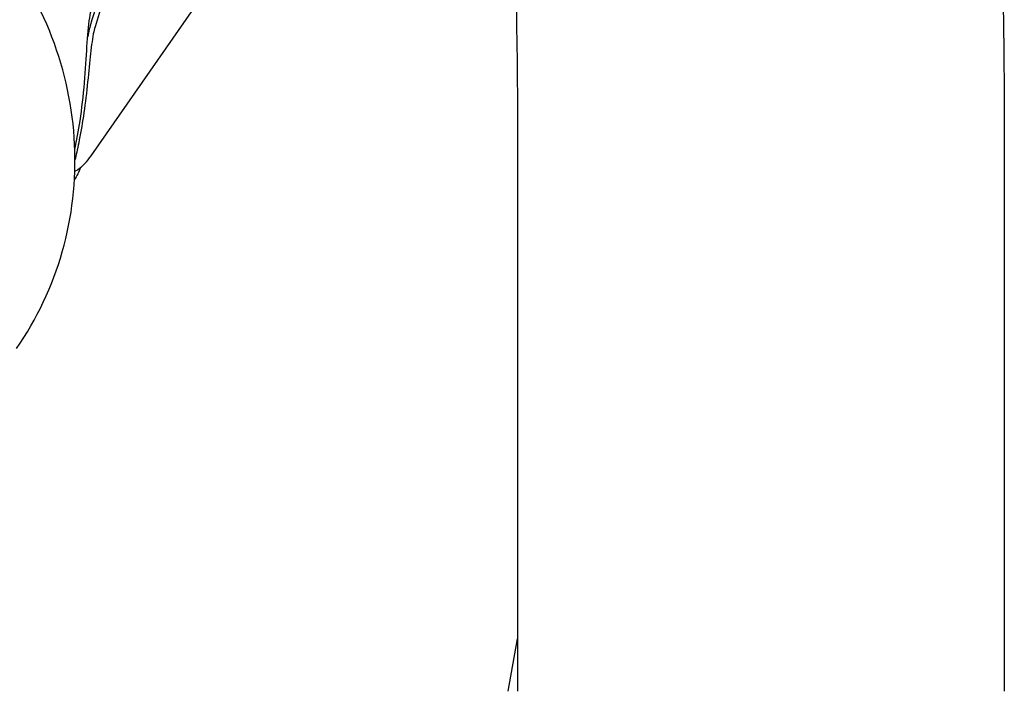
# Model space of a CAD drawing. Units: millimetres. Extents: x -1497 to 396, y -1439 to -364.
# Drawn here: x -1385 to -1333, y -1113 to -1078 of the extents above; entities that cross this region are included whole.
import ezdxf

# ---------------------------------------------------------------- set-up
doc = ezdxf.new("R2010")
doc.units = ezdxf.units.MM
doc.header["$LTSCALE"] = 0.25
doc.layers.add('PV-D90', color=7, linetype='Continuous')

# ---------------------------------------------------------------- blocks, each defined once
blk = doc.blocks.new('*U16')
at = {"layer": 'PV-D90'}
for p, q in [((1853.969, 1105.346), (1875.498, 1136.258)), ((1876.215, 1106.388), (1876.215, 1077.385)), ((1901.615, 1106.388), (1901.615, 1077.385)), ((1875.731, 1077.385), (1876.215, 1080.129))]:
    blk.add_line(p, q, dxfattribs=at)
for points, knots in [([(1865.894, 1172.339), (1866.733, 1173.475), (1867.767, 1174.668), (1870.848, 1177.084), (1873.072, 1178.323), (1877.672, 1179.188), (1879.718, 1179.158), (1883.415, 1178.362), (1885.039, 1177.627), (1888.004, 1175.775), (1889.191, 1174.631), (1891.742, 1171.69), (1892.707, 1169.952), (1895.517, 1164.043), (1896.692, 1159.606), (1898.835, 1148.931), (1899.68, 1142.788), (1900.901, 1129.754), (1901.297, 1122.95), (1901.572, 1112.802), (1901.615, 1109.595), (1901.615, 1106.388)], [6.052214, 6.052214, 6.052214, 6.052214, 6.147829, 6.147829, 6.25052, 6.25052, 6.320562, 6.320562, 6.391214, 6.391214, 6.480774, 6.480774, 6.633249, 6.633249, 6.996278, 6.996278, 7.359306, 7.359306, 7.699323, 7.699323, 7.853982, 7.853982, 7.853982, 7.853982]), ([(1880.083, 1149.719), (1879.382, 1149.651), (1878.606, 1149.535), (1876.144, 1149.03), (1874.296, 1148.484), (1870.538, 1146.908), (1868.631, 1145.878), (1866.065, 1143.974), (1865.26, 1143.28), (1863.79, 1141.784), (1863.126, 1140.982), (1861.948, 1139.292), (1861.408, 1138.365), (1860.433, 1136.349), (1859.997, 1135.261), (1858.805, 1131.767), (1858.162, 1129.132), (1856.839, 1123.407), (1856.155, 1120.318), (1854.893, 1115.474), (1854.429, 1113.808), (1853.914, 1112.129)], [1.008081, 1.008081, 1.008081, 1.008081, 2.054672, 2.054672, 4.109345, 4.109345, 6.164017, 6.164017, 7.191353, 7.191353, 8.21869, 8.21869, 9.246785, 9.246785, 10.274881, 10.274881, 12.331072, 12.331072, 14.387263, 14.387263, 15.435318, 15.435318, 15.435318, 15.435318]), ([(1880.34, 1149.671), (1880.15, 1149.653), (1879.955, 1149.631), (1878.104, 1149.391), (1876.126, 1148.925), (1872.001, 1147.403), (1869.855, 1146.345), (1866.949, 1144.306), (1866.033, 1143.552), (1864.365, 1141.904), (1863.613, 1141.011), (1862.29, 1139.11), (1861.688, 1138.061), (1860.61, 1135.766), (1860.133, 1134.52), (1858.823, 1130.505), (1858.11, 1127.457), (1856.547, 1120.812), (1855.694, 1117.214), (1854.455, 1113.01), (1854.315, 1112.547), (1854.171, 1112.081)], [6.689202, 6.689202, 6.689202, 6.689202, 6.968283, 6.968283, 9.278984, 9.278984, 11.589686, 11.589686, 12.745036, 12.745036, 13.900387, 13.900387, 15.055738, 15.055738, 16.211088, 16.211088, 18.52179, 18.52179, 20.832491, 20.832491, 21.117535, 21.117535, 21.117535, 21.117535]), ([(1874.86, 1135.341), (1875.313, 1130.87), (1875.664, 1125.978), (1876.106, 1116.168), (1876.215, 1111.278), (1876.215, 1106.388)], [7.3258926, 7.3258926, 7.3258926, 7.3258926, 7.6001571, 7.6001571, 7.8539816, 7.8539816, 7.8539816, 7.8539816]), ([(1850.064, 1095.277), (1851.134, 1096.813), (1851.947, 1098.529), (1852.978, 1102.145), (1853.195, 1104.045), (1853.013, 1107.844), (1852.611, 1109.743), (1851.227, 1113.347), (1850.242, 1115.052), (1847.787, 1118.095), (1846.316, 1119.43), (1843.036, 1121.594), (1841.227, 1122.421), (1837.457, 1123.478), (1835.497, 1123.709), (1831.629, 1123.55), (1829.721, 1123.162), (1826.154, 1121.807), (1824.495, 1120.844), (1821.856, 1118.66), (1820.808, 1117.521), (1819.932, 1116.263)], [5.695984, 5.695984, 5.695984, 5.695984, 6.012821, 6.012821, 6.330367, 6.330367, 6.649634, 6.649634, 6.970767, 6.970767, 7.293204, 7.293204, 7.616048, 7.616048, 7.938326, 7.938326, 8.259168, 8.259168, 8.578095, 8.578095, 8.837576, 8.837576, 8.837576, 8.837576]), ([(1853.115, 1105.674), (1853.216, 1106.136), (1853.313, 1106.654), (1853.482, 1107.789), (1853.56, 1108.481), (1853.674, 1109.832), (1853.713, 1110.491), (1853.787, 1111.606), (1853.828, 1112.137), (1853.919, 1112.735), (1853.951, 1112.895), (1853.988, 1113.03)], [2.1175951, 2.1175951, 2.1175951, 2.1175951, 2.2778074, 2.2778074, 2.4675978, 2.4675978, 2.6573882, 2.6573882, 2.8472472, 2.8472472, 2.9303433, 2.9303433, 2.9303433, 2.9303433]), ([(1854.171, 1112.081), (1854.138, 1111.974), (1854.107, 1111.847), (1854.015, 1111.374), (1853.963, 1110.951), (1853.869, 1110.064), (1853.82, 1109.54), (1853.704, 1108.463), (1853.636, 1107.911), (1853.489, 1106.93), (1853.401, 1106.438), (1853.246, 1105.672), (1853.178, 1105.374), (1853.125, 1105.143)], [0.0853194, 0.0853194, 0.0853194, 0.0853194, 0.1514286, 0.1514286, 0.3028572, 0.3028572, 0.454267, 0.454267, 0.6056767, 0.6056767, 0.7570744, 0.7570744, 0.8822852, 0.8822852, 0.8822852, 0.8822852]), ([(1853.914, 1112.129), (1853.881, 1112.022), (1853.851, 1111.895), (1853.809, 1111.681), (1853.796, 1111.606), (1853.784, 1111.528)], [0.08532453, 0.08532453, 0.08532453, 0.08532453, 0.15145484, 0.15145484, 0.1837807, 0.1837807, 0.1837807, 0.1837807]), ([(1853.115, 1104.531), (1853.167, 1104.56), (1853.218, 1104.591), (1853.529, 1104.802), (1853.757, 1105.043), (1853.969, 1105.347)], [6.773168, 6.773168, 6.773168, 6.773168, 6.961634, 6.961634, 7.962, 7.962, 7.962, 7.962])]:
    blk.add_open_spline(points, degree=3, knots=knots, dxfattribs=at)
blk.add_open_spline([(1853.421, 1104.741), (1853.322, 1104.496), (1853.215, 1104.28), (1853.095, 1104.096)], degree=3, dxfattribs=at)
blk = doc.blocks.new('A$C558D220C')
at = {"layer": 'PV-D90'}
blk.add_blockref('*U16', (-1738.043, -752.766), dxfattribs=at)

msp = doc.modelspace()

# ---------------------------------------------------------------- block references
msp.add_blockref('A$C558D220C', (-1496.813, -1437.903))

doc.saveas('drawing.dxf')
